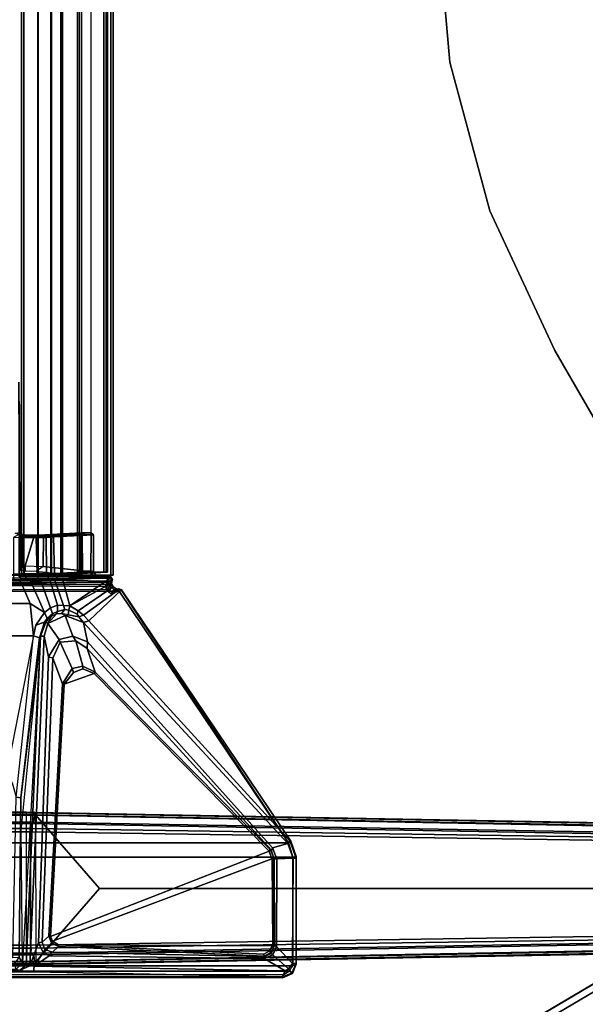
# Model space of a CAD drawing. Units: inches. Extents: x -257 to 197, y -95 to 70.
# Drawn here: x 159 to 169, y -22 to -4 of the extents above; entities that cross this region are included whole.
import ezdxf

# ---------------------------------------------------------------- set-up
doc = ezdxf.new("R2010")
doc.units = ezdxf.units.IN
doc.header["$MEASUREMENT"] = 0
for name, color, linetype in [('STORAGE', 4, 'Continuous'), ('STORAGE-CUSHION', 4, 'Continuous'), ('TABLE-CABLEMGMT', 6, 'Continuous'), ('TABLE-FOOT', 6, 'Continuous'), ('TABLE-TOPLAM', 6, 'Continuous')]:
    doc.layers.add(name, color=color, linetype=linetype)

# ---------------------------------------------------------------- blocks, each defined once
blk = doc.blocks.new('PDU6GCS_2442LE_0T')
at = {"layer": 'TABLE-CABLEMGMT'}
for points in [[(43.858, -17.259, 26.283), (39.652, -24.545, 26.284), (18.74, -12.471, 26.284), (22.946, -5.186, 26.282)], [(21.029, -8.504, 26.283), (18.74, -12.471, 26.284), (18.74, -12.471, 26.32), (21.018, -8.498, 26.319)], [(18.72, -12.508, 26.283), (18.732, -12.488, 26.318), (20.831, -8.851, 26.318), (20.831, -8.851, 26.283)], [(18.72, -12.508, 26.283), (20.831, -8.851, 26.283), (41.741, -20.923, 26.283), (39.63, -24.581, 26.283)], [(18.74, -12.471, 26.284), (39.652, -24.545, 26.284), (39.501, -24.807, 26.324), (18.589, -12.733, 26.324)], [(18.589, -12.733, 26.324), (18.592, -12.728, 26.36), (18.74, -12.471, 26.32), (18.74, -12.471, 26.284)], [(18.72, -12.508, 26.283), (18.595, -12.728, 26.329), (18.613, -12.695, 26.354), (18.732, -12.488, 26.318)], [(18.72, -12.508, 26.283), (39.63, -24.581, 26.283), (39.502, -24.799, 26.329), (18.595, -12.728, 26.329)], [(18.589, -12.733, 26.324), (18.468, -12.943, 26.438), (18.475, -12.929, 26.47), (18.592, -12.728, 26.36)], [(18.468, -12.943, 26.438), (18.589, -12.733, 26.324), (39.501, -24.807, 26.324), (39.38, -25.016, 26.438)], [(18.479, -12.937, 26.454), (18.496, -12.907, 26.473), (18.613, -12.695, 26.354), (18.595, -12.728, 26.329)], [(18.479, -12.937, 26.454), (18.595, -12.728, 26.329), (39.502, -24.799, 26.329), (39.379, -25.004, 26.454)], [(18.368, -13.115, 26.625), (18.379, -13.096, 26.655), (18.475, -12.929, 26.47), (18.468, -12.943, 26.438)], [(18.468, -12.943, 26.438), (39.38, -25.016, 26.438), (39.28, -25.188, 26.625), (18.369, -13.114, 26.624)], [(18.496, -12.907, 26.473), (18.479, -12.937, 26.454), (18.393, -13.099, 26.639), (18.407, -13.074, 26.66)], [(18.479, -12.937, 26.454), (39.379, -25.004, 26.454), (39.282, -25.159, 26.639), (18.393, -13.099, 26.639)], [(18.368, -13.115, 26.625), (17.908, -13.911, 27.901), (17.926, -13.882, 27.913), (18.379, -13.096, 26.655)], [(17.909, -13.911, 27.898), (18.369, -13.114, 26.624), (39.28, -25.188, 26.625), (38.821, -25.985, 27.901)], [(18.027, -13.813, 27.81), (18.407, -13.074, 26.66), (18.393, -13.099, 26.639), (18.008, -13.847, 27.811)], [(18.008, -13.847, 27.811), (18.393, -13.099, 26.639), (39.282, -25.159, 26.639), (38.827, -25.867, 27.811)], [(18.244, -13.439, 27.887), (18.235, -13.456, 27.854), (18.035, -13.802, 27.851), (18.041, -13.791, 27.892)], [(18.041, -13.791, 27.892), (38.858, -25.81, 27.892), (39.061, -25.458, 27.887), (18.244, -13.439, 27.887)], [(18.244, -13.439, 27.887), (18.277, -13.378, 27.8), (18.262, -13.403, 27.779), (18.235, -13.456, 27.854)], [(18.244, -13.439, 27.887), (39.061, -25.458, 27.887), (39.098, -25.399, 27.8), (18.277, -13.378, 27.8)], [(18.262, -13.403, 27.779), (18.277, -13.378, 27.8), (39.098, -25.399, 27.8), (39.084, -25.425, 27.779)], [(17.928, -13.877, 27.977), (18.108, -13.566, 27.979), (18.103, -13.575, 27.94), (17.933, -13.868, 27.942)], [(18.111, -13.561, 27.977), (17.929, -13.876, 27.977), (38.84, -25.951, 27.977), (39.02, -25.64, 27.979)], [(17.928, -13.877, 27.977), (17.933, -13.868, 27.942), (17.926, -13.882, 27.913), (17.908, -13.911, 27.901)], [(17.909, -13.911, 27.898), (38.821, -25.985, 27.901), (38.84, -25.951, 27.977), (17.929, -13.876, 27.977)], [(18.02, -13.827, 27.87), (18.041, -13.791, 27.892), (18.035, -13.802, 27.851), (18.008, -13.847, 27.811)], [(18.027, -13.813, 27.81), (18.008, -13.847, 27.811), (18.035, -13.802, 27.851), (18.027, -13.813, 27.81)], [(18.008, -13.847, 27.811), (38.827, -25.867, 27.811), (38.837, -25.846, 27.87), (18.02, -13.827, 27.87)], [(18.041, -13.791, 27.892), (18.02, -13.827, 27.87), (38.837, -25.846, 27.87), (38.858, -25.81, 27.892)]]:
    blk.add_3dface(points, dxfattribs=at)
at = {"layer": 'TABLE-FOOT'}
for points in [[(10.098, -12.974, 27.993), (10.057, -12.921, 27.92), (16.869, -1.122, 27.92), (16.936, -1.131, 27.993)], [(16.869, -1.122, 27.92), (16.884, -1.133, 27.788), (10.074, -12.929, 27.788), (10.057, -12.921, 27.92)], [(10.074, -12.929, 27.788), (16.884, -1.133, 27.788), (14.729, -5.055, 27.11), (12.41, -9.071, 27.11)], [(16.936, -1.131, 27.993), (10.098, -12.974, 27.993), (10.105, -13.087, 27.995), (17.037, -1.08, 27.995)], [(17.153, -1.072, 27.993), (17.037, -1.08, 27.995), (10.105, -13.087, 27.995), (10.155, -13.192, 27.993)], [(17.153, -1.072, 27.993), (10.155, -13.192, 27.993), (11.858, -14.176, 27.993), (18.857, -2.054, 27.993)], [(19.042, -2.25, 27.991), (18.857, -2.054, 27.993), (11.858, -14.176, 27.993), (12.12, -14.239, 27.991)], [(19.042, -2.25, 27.991), (12.12, -14.239, 27.991), (17.605, -13.862, 27.991), (21.458, -7.188, 27.991)], [(12.556, -8.864, 26.948), (12.41, -9.071, 27.11), (14.729, -5.055, 27.11), (14.623, -5.284, 26.948)], [(14.898, -5.135, 1.602), (12.564, -9.178, 1.602), (12.545, -9.125, 1.649), (14.843, -5.145, 1.649)], [(12.545, -9.125, 1.649), (12.587, -9.017, 1.845), (14.783, -5.215, 1.838), (14.843, -5.145, 1.649)], [(14.898, -5.135, 1.602), (14.998, -5.204, 1.585), (12.673, -9.23, 1.585), (12.564, -9.178, 1.602)], [(12.556, -8.864, 26.948), (14.623, -5.284, 26.948), (14.61, -5.35, 26.791), (12.606, -8.821, 26.791)], [(12.587, -9.017, 1.845), (12.627, -9.05, 1.894), (14.823, -5.247, 1.894), (14.783, -5.215, 1.838)], [(12.627, -9.05, 1.894), (14.934, -10.382, 1.894), (17.13, -6.579, 1.894), (14.823, -5.247, 1.894)], [(14.995, -5.268, 1.531), (12.728, -9.195, 1.531), (12.673, -9.23, 1.585), (14.998, -5.204, 1.585)], [(14.995, -5.268, 1.531), (15.074, -5.307, 0.525), (12.801, -9.244, 0.525), (12.728, -9.195, 1.531)], [(15.074, -5.307, 0.525), (15.12, -5.343, 0.456), (12.856, -9.266, 0.456), (12.801, -9.244, 0.525)], [(16.898, -6.37, 0.456), (14.633, -10.292, 0.456), (12.856, -9.266, 0.456), (15.12, -5.343, 0.456)], [(14.68, -10.329, 0.525), (14.633, -10.292, 0.456), (16.898, -6.37, 0.456), (16.953, -6.392, 0.525)], [(16.953, -6.392, 0.525), (17.026, -6.441, 1.531), (14.759, -10.367, 1.531), (14.68, -10.329, 0.525)], [(17.08, -6.406, 1.585), (14.756, -10.432, 1.585), (14.759, -10.367, 1.531), (17.026, -6.441, 1.531)], [(17.08, -6.406, 1.585), (17.19, -6.458, 1.602), (14.856, -10.501, 1.602), (14.756, -10.432, 1.585)], [(17.209, -6.511, 1.649), (14.911, -10.491, 1.649), (14.856, -10.501, 1.602), (17.19, -6.458, 1.602)], [(17.209, -6.511, 1.649), (17.178, -6.598, 1.838), (14.983, -10.4, 1.845), (14.911, -10.491, 1.649)], [(17.178, -6.598, 1.838), (17.13, -6.579, 1.894), (14.934, -10.382, 1.894), (14.983, -10.4, 1.845)], [(19.997, -8.099, 25.995), (17.68, -12.111, 25.995), (15.739, -10.42, 25.995), (17.561, -7.263, 25.995)], [(21.502, -7.42, 27.995), (21.458, -7.188, 27.991), (17.605, -13.862, 27.991), (17.845, -13.754, 27.995)], [(19.997, -8.099, 25.995), (20.476, -8.441, 26.101), (18.217, -12.355, 26.101), (17.68, -12.111, 25.995)], [(20.476, -8.441, 26.101), (20.744, -8.807, 26.244), (18.667, -12.404, 26.244), (18.217, -12.355, 26.101)], [(12.536, -9.068, 26.987), (12.493, -9.132, 27.012), (12.41, -9.071, 27.11), (12.556, -8.864, 26.948)], [(12.556, -8.864, 26.948), (12.579, -9.016, 26.936), (12.536, -9.068, 26.987), (12.556, -8.864, 26.948)], [(12.556, -8.864, 26.948), (12.606, -8.821, 26.791), (12.652, -8.976, 26.775), (12.579, -9.016, 26.936)], [(12.709, -8.841, 26.109), (12.764, -8.972, 26.1), (12.652, -8.976, 26.775), (12.606, -8.821, 26.791)], [(15.304, -10.379, 25.999), (15.253, -10.448, 26.099), (12.764, -8.972, 26.1), (12.816, -8.87, 25.995)], [(20.744, -8.807, 26.244), (20.762, -8.811, 26.269), (18.68, -12.418, 26.269), (18.667, -12.404, 26.244)], [(18.68, -12.418, 26.269), (20.762, -8.811, 26.269), (20.707, -8.918, 26.332), (18.744, -12.317, 26.332)], [(10.146, -13.026, 27.712), (10.074, -12.929, 27.788), (12.41, -9.071, 27.11), (12.493, -9.132, 27.012)], [(12.624, -9.396, 27.014), (12.493, -9.132, 27.012), (12.536, -9.068, 26.987), (12.819, -9.41, 26.984)], [(12.587, -9.017, 1.845), (12.545, -9.125, 1.649), (12.511, -9.153, 1.837)], [(12.546, -9.194, 1.89), (12.511, -9.153, 1.837), (12.587, -9.017, 1.845), (12.627, -9.05, 1.894)], [(12.579, -9.016, 26.936), (17.611, -12.222, 26.286), (17.579, -12.28, 26.388), (12.536, -9.068, 26.987)], [(12.536, -9.068, 26.987), (17.579, -12.28, 26.388), (17.214, -12.155, 26.454), (12.819, -9.41, 26.984)], [(14.851, -10.524, 1.89), (12.546, -9.194, 1.89), (12.627, -9.05, 1.894), (14.934, -10.382, 1.894)], [(14.736, -10.152, 26.516), (17.611, -12.222, 26.286), (12.579, -9.016, 26.936), (12.652, -8.976, 26.775)], [(17.611, -12.222, 26.286), (12.652, -8.976, 26.775), (12.764, -8.972, 26.1), (15.253, -10.448, 26.099)], [(12.545, -9.125, 1.649), (6.938, -19.252, 1.222), (6.046, -20.836, 1.353), (12.511, -9.153, 1.837)], [(12.511, -9.153, 1.837), (6.046, -20.836, 1.353), (6.117, -20.811, 1.409), (12.546, -9.194, 1.89)], [(7.061, -21.356, 1.409), (13.117, -10.861, 1.764), (12.546, -9.194, 1.89), (6.117, -20.811, 1.409)], [(6.989, -19.265, 1.179), (6.938, -19.252, 1.222), (12.545, -9.125, 1.649), (12.564, -9.178, 1.602)], [(12.564, -9.178, 1.602), (12.673, -9.23, 1.585), (7.089, -19.31, 1.17), (6.989, -19.265, 1.179)], [(12.728, -9.195, 1.531), (12.801, -9.244, 0.525), (7.066, -19.524, 0.525), (7.148, -19.261, 1.142)], [(7.066, -19.524, 0.525), (12.801, -9.244, 0.525), (12.856, -9.266, 0.456), (7.106, -19.578, 0.455)], [(12.728, -9.195, 1.531), (7.148, -19.261, 1.142), (7.089, -19.31, 1.17), (12.673, -9.23, 1.585)], [(7.106, -19.578, 0.455), (12.856, -9.266, 0.456), (14.633, -10.292, 0.456), (8.577, -20.427, 0.455)], [(12.52, -9.458, 27.035), (10.525, -12.811, 27.647), (10.146, -13.026, 27.712), (12.493, -9.132, 27.012)], [(12.493, -9.132, 27.012), (12.493, -9.132, 27.012), (12.624, -9.396, 27.014), (12.52, -9.458, 27.035)], [(14.851, -10.524, 1.89), (12.546, -9.194, 1.89), (13.117, -10.861, 1.764), (14.851, -10.524, 1.89)], [(12.657, -9.451, 27.057), (12.546, -9.543, 27.094), (12.52, -9.458, 27.035), (12.624, -9.396, 27.014)], [(12.657, -9.451, 27.057), (12.7, -9.611, 27.716), (12.583, -9.69, 27.713), (12.546, -9.543, 27.094)], [(12.819, -9.41, 26.984), (12.799, -9.473, 27.048), (12.657, -9.451, 27.057), (12.624, -9.396, 27.014)], [(12.829, -9.631, 27.717), (12.7, -9.611, 27.716), (12.657, -9.451, 27.057), (12.799, -9.473, 27.048)], [(17.154, -12.216, 26.543), (12.799, -9.473, 27.048), (12.819, -9.41, 26.984), (17.214, -12.155, 26.454)], [(12.546, -9.543, 27.094), (10.56, -12.826, 27.674), (10.525, -12.811, 27.647), (12.52, -9.458, 27.035)], [(12.583, -9.69, 27.713), (10.566, -12.829, 27.713), (10.56, -12.826, 27.674), (12.546, -9.543, 27.094)], [(12.583, -9.69, 27.713), (12.7, -9.611, 27.716), (12.717, -9.644, 27.745), (12.605, -9.708, 27.744)], [(12.717, -9.644, 27.745), (12.7, -9.611, 27.716), (12.829, -9.631, 27.717), (12.81, -9.656, 27.745)], [(17.154, -12.216, 26.543), (16.664, -12.131, 27.713), (12.829, -9.631, 27.717), (12.799, -9.473, 27.048)], [(12.829, -9.631, 27.717), (16.664, -12.131, 27.713), (16.643, -12.157, 27.745), (12.81, -9.656, 27.745)], [(10.598, -12.846, 27.745), (10.566, -12.829, 27.713), (12.583, -9.69, 27.713), (12.605, -9.708, 27.744)], [(10.598, -12.846, 27.745), (12.605, -9.708, 27.744), (10.651, -13.059, 27.744), (10.595, -12.956, 27.745)], [(10.651, -13.059, 27.744), (12.605, -9.708, 27.744), (12.717, -9.644, 27.745), (12.021, -13.834, 27.745)], [(12.717, -9.644, 27.745), (12.81, -9.656, 27.745), (12.168, -13.86, 27.745), (12.021, -13.834, 27.745)], [(12.168, -13.86, 27.745), (12.81, -9.656, 27.745), (16.643, -12.157, 27.745), (16.54, -12.723, 27.745)], [(14.68, -10.329, 0.525), (8.644, -20.435, 0.525), (8.577, -20.427, 0.455), (14.633, -10.292, 0.456)], [(8.832, -20.233, 1.142), (8.644, -20.435, 0.525), (14.68, -10.329, 0.525), (14.759, -10.367, 1.531)], [(8.944, -20.41, 1.222), (14.911, -10.491, 1.649), (14.904, -10.535, 1.837), (8.019, -21.975, 1.353)], [(8.832, -20.233, 1.142), (14.759, -10.367, 1.531), (14.756, -10.432, 1.585), (8.818, -20.308, 1.17)], [(8.907, -20.373, 1.179), (8.818, -20.308, 1.17), (14.756, -10.432, 1.585), (14.856, -10.501, 1.602)], [(14.856, -10.501, 1.602), (14.911, -10.491, 1.649), (8.944, -20.41, 1.222), (8.907, -20.373, 1.179)], [(14.934, -10.382, 1.894), (14.983, -10.4, 1.845), (14.904, -10.535, 1.837), (14.851, -10.524, 1.89)], [(14.904, -10.535, 1.837), (14.904, -10.535, 1.837), (14.911, -10.491, 1.649), (14.983, -10.4, 1.845)], [(17.593, -12.188, 26.1), (15.253, -10.448, 26.099), (15.304, -10.379, 25.999), (17.68, -12.111, 25.995)], [(15.253, -10.448, 26.099), (17.593, -12.188, 26.1), (17.611, -12.222, 26.286), (15.253, -10.448, 26.099)], [(17.68, -12.111, 25.995), (15.739, -10.42, 25.995), (15.567, -10.443, 25.995), (15.304, -10.379, 25.999)], [(14.851, -10.524, 1.89), (13.117, -10.861, 1.764), (7.061, -21.356, 1.409), (8.004, -21.901, 1.409)], [(14.851, -10.524, 1.89), (14.904, -10.535, 1.837), (8.019, -21.975, 1.353), (8.004, -21.901, 1.409)], [(17.804, -13.691, 27.83), (19.482, -10.837, 26.613), (19.437, -10.733, 26.452), (17.752, -13.68, 27.805)], [(17.804, -13.691, 27.83), (17.825, -13.72, 27.903), (19.489, -10.856, 27.126), (19.482, -10.837, 26.613)], [(17.825, -13.72, 27.903), (19.49, -10.915, 27.98), (19.489, -10.856, 27.126), (17.825, -13.72, 27.903)], [(17.825, -13.72, 27.903), (17.845, -13.754, 27.995), (19.483, -10.929, 27.995), (19.49, -10.915, 27.98)], [(19.442, -11.144, 27.995), (19.483, -10.929, 27.995), (17.845, -13.754, 27.995), (17.85, -13.795, 27.995)], [(17.85, -13.795, 27.995), (17.913, -13.791, 27.995), (18.714, -12.428, 27.994), (19.442, -11.144, 27.995)], [(18.714, -12.428, 27.994), (19.442, -11.144, 27.995), (19.453, -11.214, 27.995), (18.798, -12.413, 27.994)], [(17.825, -12.246, 26.01), (17.792, -12.41, 26.139), (17.593, -12.188, 26.1), (17.68, -12.111, 25.995)], [(17.825, -12.246, 26.01), (17.68, -12.111, 25.995), (18.217, -12.355, 26.101), (17.947, -12.493, 26.074)], [(16.643, -12.157, 27.745), (16.743, -12.409, 27.745), (16.715, -12.589, 27.745), (16.54, -12.723, 27.745)], [(16.643, -12.157, 27.745), (16.664, -12.131, 27.713), (16.82, -12.424, 27.722), (16.743, -12.409, 27.745)], [(16.82, -12.424, 27.722), (16.664, -12.131, 27.713), (17.154, -12.216, 26.543), (17.336, -12.473, 26.496)], [(17.389, -12.481, 26.453), (17.336, -12.473, 26.496), (17.154, -12.216, 26.543), (17.214, -12.155, 26.454)], [(17.389, -12.481, 26.453), (17.214, -12.155, 26.454), (17.579, -12.28, 26.388), (17.745, -12.45, 26.372)], [(17.745, -12.45, 26.372), (17.579, -12.28, 26.388), (17.611, -12.222, 26.286), (17.783, -12.43, 26.291)], [(17.611, -12.222, 26.286), (17.593, -12.188, 26.1), (17.792, -12.41, 26.139), (17.783, -12.43, 26.291)], [(17.826, -12.484, 26.145), (17.792, -12.41, 26.139), (17.825, -12.246, 26.01), (17.947, -12.493, 26.074)], [(16.82, -12.424, 27.722), (16.758, -12.613, 27.724), (16.715, -12.589, 27.745), (16.743, -12.409, 27.745)], [(17.219, -12.729, 26.574), (16.758, -12.613, 27.724), (16.82, -12.424, 27.722), (17.336, -12.473, 26.496)], [(17.219, -12.729, 26.574), (17.336, -12.473, 26.496), (17.389, -12.481, 26.453), (17.32, -12.729, 26.494)], [(17.712, -12.791, 26.417), (17.32, -12.729, 26.494), (17.389, -12.481, 26.453), (17.745, -12.45, 26.372)], [(17.745, -12.45, 26.372), (17.816, -12.672, 26.319), (17.775, -12.755, 26.354), (17.712, -12.791, 26.417)], [(17.813, -12.501, 26.306), (17.826, -12.57, 26.308), (17.745, -12.45, 26.372), (17.783, -12.43, 26.291)], [(17.745, -12.45, 26.372), (17.826, -12.57, 26.308), (17.816, -12.672, 26.319), (17.745, -12.45, 26.372)], [(17.826, -12.484, 26.145), (17.813, -12.501, 26.306), (17.783, -12.43, 26.291), (17.792, -12.41, 26.139)], [(17.826, -12.57, 26.308), (17.813, -12.501, 26.306), (17.826, -12.484, 26.145), (17.853, -12.61, 26.176)], [(17.947, -12.493, 26.074), (17.965, -12.629, 26.133), (17.853, -12.61, 26.176), (17.826, -12.484, 26.145)], [(17.913, -13.791, 27.995), (18.139, -13.474, 27.971), (18.733, -12.451, 27.965), (18.714, -12.428, 27.994)], [(18.667, -12.404, 26.244), (18.57, -12.561, 26.256), (17.947, -12.493, 26.074), (18.217, -12.355, 26.101)], [(18.229, -13.332, 27.909), (18.733, -12.451, 27.965), (18.139, -13.474, 27.971), (18.184, -13.405, 27.952)], [(18.772, -12.57, 26.757), (18.733, -12.451, 27.965), (18.229, -13.332, 27.909), (18.665, -12.735, 26.88)], [(18.57, -12.561, 26.256), (18.667, -12.404, 26.244), (18.68, -12.418, 26.269), (18.619, -12.522, 26.268)], [(18.626, -12.519, 26.346), (18.619, -12.522, 26.268), (18.68, -12.418, 26.269), (18.744, -12.317, 26.332)], [(18.744, -12.317, 26.332), (18.828, -12.361, 26.403), (18.736, -12.524, 26.421), (18.626, -12.519, 26.346)], [(18.733, -12.451, 27.965), (18.782, -12.44, 27.963), (18.798, -12.413, 27.994), (18.714, -12.428, 27.994)], [(18.804, -12.515, 26.755), (18.858, -12.509, 26.723), (18.782, -12.44, 27.963), (18.733, -12.451, 27.965)], [(18.733, -12.451, 27.965), (18.772, -12.57, 26.757), (18.772, -12.57, 26.757), (18.804, -12.515, 26.755)], [(18.828, -12.361, 26.403), (19.408, -12.697, 26.403), (19.319, -12.837, 26.417), (18.736, -12.524, 26.421)], [(21.791, -14.177, 27.962), (18.782, -12.44, 27.963), (18.858, -12.509, 26.723), (19.386, -12.814, 26.688)], [(16.715, -12.589, 27.745), (16.758, -12.613, 27.724), (16.549, -12.753, 27.723), (16.54, -12.723, 27.745)], [(16.549, -12.753, 27.723), (16.758, -12.613, 27.724), (17.219, -12.729, 26.574), (16.998, -12.838, 26.643)], [(17.842, -12.708, 26.23), (17.816, -12.672, 26.319), (17.826, -12.57, 26.308), (17.853, -12.61, 26.176)], [(17.853, -12.61, 26.176), (17.965, -12.629, 26.133), (17.943, -12.764, 26.211), (17.842, -12.708, 26.23)], [(18.479, -12.727, 26.312), (18.397, -12.875, 26.4), (17.943, -12.764, 26.211), (17.965, -12.629, 26.133)], [(17.947, -12.493, 26.074), (18.57, -12.561, 26.256), (18.479, -12.727, 26.312), (17.965, -12.629, 26.133)], [(18.503, -12.729, 26.342), (18.479, -12.727, 26.312), (18.57, -12.561, 26.256), (18.619, -12.522, 26.268)], [(18.503, -12.729, 26.342), (18.524, -12.705, 26.429), (18.626, -12.519, 26.346), (18.619, -12.522, 26.268)], [(18.736, -12.524, 26.421), (18.619, -12.731, 26.495), (18.524, -12.705, 26.429), (18.626, -12.519, 26.346)], [(19.319, -12.837, 26.417), (19.197, -13.044, 26.491), (18.619, -12.731, 26.495), (18.736, -12.524, 26.421)], [(18.855, -12.619, 26.679), (18.681, -12.895, 26.891), (18.665, -12.735, 26.88), (18.772, -12.57, 26.757)], [(19.149, -13.166, 26.891), (19.224, -13.01, 26.745), (18.855, -12.619, 26.679), (18.681, -12.895, 26.891)], [(18.884, -12.571, 26.664), (18.855, -12.619, 26.679), (18.772, -12.57, 26.757), (18.804, -12.515, 26.755)], [(18.858, -12.509, 26.723), (18.884, -12.571, 26.664), (18.804, -12.515, 26.755), (18.858, -12.509, 26.723)], [(19.224, -13.01, 26.745), (19.327, -12.838, 26.665), (18.884, -12.571, 26.664), (18.855, -12.619, 26.679)], [(19.327, -12.838, 26.665), (19.386, -12.814, 26.688), (18.858, -12.509, 26.723), (18.884, -12.571, 26.664)], [(10.507, -12.983, 27.671), (10.144, -13.097, 27.722), (10.146, -13.026, 27.712), (10.525, -12.811, 27.647)], [(10.56, -12.826, 27.674), (10.538, -12.969, 27.689), (10.507, -12.983, 27.671), (10.525, -12.811, 27.647)], [(10.56, -12.826, 27.674), (10.566, -12.829, 27.713), (10.559, -12.974, 27.734), (10.538, -12.969, 27.689)], [(10.559, -12.974, 27.734), (10.566, -12.829, 27.713), (10.598, -12.846, 27.745), (10.595, -12.956, 27.745)], [(12.162, -13.906, 27.656), (12.185, -13.89, 27.713), (16.549, -12.753, 27.723), (16.998, -12.838, 26.643)], [(12.162, -13.906, 27.656), (16.998, -12.838, 26.643), (17.096, -12.907, 26.558), (12.187, -13.94, 27.618)], [(16.549, -12.753, 27.723), (12.185, -13.89, 27.713), (12.168, -13.86, 27.745), (16.54, -12.723, 27.745)], [(17.096, -12.907, 26.558), (16.998, -12.838, 26.643), (17.219, -12.729, 26.574), (17.32, -12.729, 26.494)], [(17.096, -12.907, 26.558), (17.32, -12.729, 26.494), (17.712, -12.791, 26.417), (17.434, -13.018, 26.503)], [(17.712, -12.791, 26.417), (17.695, -12.844, 26.406), (17.568, -12.997, 26.462), (17.434, -13.018, 26.503)], [(17.764, -12.9, 26.349), (17.695, -12.844, 26.406), (17.775, -12.755, 26.354), (17.81, -12.842, 26.302)], [(17.775, -12.755, 26.354), (17.775, -12.755, 26.354), (17.712, -12.791, 26.417), (17.695, -12.844, 26.406)], [(17.81, -12.842, 26.302), (17.885, -12.857, 26.281), (17.821, -12.952, 26.369), (17.764, -12.9, 26.349)], [(17.775, -12.755, 26.354), (17.816, -12.672, 26.319), (17.842, -12.708, 26.23), (17.81, -12.842, 26.302)], [(17.943, -12.764, 26.211), (17.885, -12.857, 26.281), (17.81, -12.842, 26.302), (17.842, -12.708, 26.23)], [(17.943, -12.764, 26.211), (18.397, -12.875, 26.4), (18.361, -12.952, 26.472), (17.885, -12.857, 26.281)], [(18.665, -12.735, 26.88), (18.229, -13.332, 27.909), (18.289, -13.43, 27.832), (18.681, -12.895, 26.891)], [(18.377, -12.954, 26.487), (18.425, -12.868, 26.422), (18.524, -12.705, 26.429), (18.433, -12.872, 26.546)], [(18.397, -12.875, 26.4), (18.425, -12.868, 26.422), (18.503, -12.729, 26.342), (18.479, -12.727, 26.312)], [(18.524, -12.705, 26.429), (18.425, -12.868, 26.422), (18.503, -12.729, 26.342), (18.524, -12.705, 26.429)], [(18.619, -12.731, 26.495), (18.539, -12.877, 26.603), (18.433, -12.872, 26.546), (18.524, -12.705, 26.429)], [(18.619, -12.731, 26.495), (19.197, -13.044, 26.491), (19.111, -13.2, 26.597), (18.539, -12.877, 26.603)], [(19.238, -13.052, 26.515), (19.197, -13.044, 26.491), (19.319, -12.837, 26.417), (19.351, -12.852, 26.459)], [(19.353, -12.859, 26.632), (19.327, -12.838, 26.665), (19.224, -13.01, 26.745), (19.245, -13.053, 26.716)], [(19.319, -12.837, 26.417), (19.351, -12.852, 26.459), (19.402, -12.797, 26.422), (19.408, -12.697, 26.403)], [(19.431, -12.841, 26.656), (19.353, -12.859, 26.632), (19.327, -12.838, 26.665), (19.386, -12.814, 26.688)], [(19.402, -12.797, 26.422), (19.459, -12.753, 26.41), (19.425, -12.829, 26.473), (19.351, -12.852, 26.459)], [(19.351, -12.852, 26.459), (19.425, -12.829, 26.473), (19.431, -12.841, 26.656), (19.353, -12.859, 26.632)], [(21.555, -14.042, 26.98), (21.791, -14.177, 27.962), (19.386, -12.814, 26.688), (19.431, -12.841, 26.656)], [(19.425, -12.829, 26.473), (21.427, -13.986, 26.884), (21.555, -14.042, 26.98), (19.431, -12.841, 26.656)], [(10.057, -12.921, 27.92), (10.074, -12.929, 27.788), (10.047, -13.114, 27.811), (10.036, -13.119, 27.925)], [(10.036, -13.119, 27.925), (10.105, -13.087, 27.995), (10.098, -12.974, 27.993), (10.057, -12.921, 27.92)], [(10.144, -13.097, 27.722), (10.047, -13.114, 27.811), (10.074, -12.929, 27.788), (10.146, -13.026, 27.712)], [(10.19, -13.211, 27.74), (10.144, -13.097, 27.722), (10.507, -12.983, 27.671), (10.601, -13.114, 27.68)], [(10.507, -12.983, 27.671), (10.538, -12.969, 27.689), (10.632, -13.086, 27.701), (10.601, -13.114, 27.68)], [(10.559, -12.974, 27.734), (10.538, -12.969, 27.689), (10.632, -13.086, 27.701), (10.638, -13.075, 27.732)], [(10.651, -13.059, 27.744), (10.638, -13.075, 27.732), (10.559, -12.974, 27.734), (10.595, -12.956, 27.745)], [(17.434, -13.018, 26.503), (12.114, -14.224, 27.702), (12.187, -13.94, 27.618), (17.096, -12.907, 26.558)], [(12.14, -14.275, 27.774), (12.114, -14.224, 27.702), (17.434, -13.018, 26.503), (17.414, -13.119, 26.569)], [(17.549, -13.084, 26.528), (17.414, -13.119, 26.569), (17.434, -13.018, 26.503), (17.568, -12.997, 26.462)], [(17.624, -12.992, 26.444), (17.668, -13.041, 26.474), (17.549, -13.084, 26.528), (17.568, -12.997, 26.462)], [(17.568, -12.997, 26.462), (17.695, -12.844, 26.406), (17.764, -12.9, 26.349), (17.624, -12.992, 26.444)], [(17.821, -12.952, 26.369), (17.668, -13.041, 26.474), (17.624, -12.992, 26.444), (17.764, -12.9, 26.349)], [(17.8, -13.814, 27.795), (17.726, -13.804, 27.776), (17.668, -13.041, 26.474), (17.821, -12.952, 26.369)], [(17.893, -13.859, 27.875), (17.845, -13.863, 27.879), (17.8, -13.814, 27.795), (17.821, -12.952, 26.369)], [(18.361, -12.952, 26.472), (18.294, -13.08, 26.627), (17.821, -12.952, 26.369), (17.885, -12.857, 26.281)], [(17.821, -12.952, 26.369), (17.821, -12.952, 26.369), (18.294, -13.08, 26.627), (17.893, -13.859, 27.875)], [(17.912, -13.858, 27.894), (18.314, -13.073, 26.637), (18.359, -13.011, 26.714), (18.044, -13.639, 27.733)], [(18.471, -13.006, 26.751), (18.148, -13.639, 27.764), (18.044, -13.639, 27.733), (18.359, -13.011, 26.714)], [(18.723, -13.97, 27.764), (18.148, -13.639, 27.764), (18.471, -13.006, 26.751), (19.054, -13.323, 26.728)], [(19.149, -13.166, 26.891), (18.681, -12.895, 26.891), (18.289, -13.43, 27.832), (18.847, -13.754, 27.833)], [(18.294, -13.08, 26.627), (18.314, -13.073, 26.637), (18.377, -12.954, 26.487), (18.361, -12.952, 26.472)], [(18.359, -13.011, 26.714), (18.314, -13.073, 26.637), (18.377, -12.954, 26.487), (18.433, -12.872, 26.546)], [(18.433, -12.872, 26.546), (18.539, -12.877, 26.603), (18.471, -13.006, 26.751), (18.359, -13.011, 26.714)], [(18.377, -12.954, 26.487), (18.361, -12.952, 26.472), (18.397, -12.875, 26.4), (18.425, -12.868, 26.422)], [(18.539, -12.877, 26.603), (19.111, -13.2, 26.597), (19.054, -13.323, 26.728), (18.471, -13.006, 26.751)], [(19.245, -13.053, 26.716), (19.224, -13.01, 26.745), (19.149, -13.166, 26.891), (19.163, -13.205, 26.872)], [(19.155, -13.202, 26.616), (19.238, -13.052, 26.515), (19.353, -12.859, 26.632), (19.245, -13.053, 26.716)], [(19.353, -12.859, 26.632), (19.353, -12.859, 26.632), (19.238, -13.052, 26.515), (19.351, -12.852, 26.459)], [(10.155, -13.192, 27.993), (10.15, -13.262, 27.925), (10.036, -13.119, 27.925), (10.105, -13.087, 27.995)], [(10.047, -13.114, 27.811), (10.161, -13.265, 27.837), (10.15, -13.262, 27.925), (10.036, -13.119, 27.925)], [(10.161, -13.265, 27.837), (10.047, -13.114, 27.811), (10.144, -13.097, 27.722), (10.19, -13.211, 27.74)], [(11.858, -14.176, 27.993), (10.155, -13.192, 27.993), (10.15, -13.262, 27.925), (11.837, -14.234, 27.934)], [(11.977, -13.914, 27.645), (11.839, -14.175, 27.732), (10.19, -13.211, 27.74), (10.601, -13.114, 27.68)], [(10.632, -13.086, 27.701), (12.001, -13.873, 27.674), (11.977, -13.914, 27.645), (10.601, -13.114, 27.68)], [(10.632, -13.086, 27.701), (10.638, -13.075, 27.732), (12.027, -13.873, 27.726), (12.001, -13.873, 27.674)], [(12.027, -13.873, 27.726), (12.021, -13.834, 27.745), (10.651, -13.059, 27.744), (10.638, -13.075, 27.732)], [(17.608, -13.91, 27.883), (12.125, -14.292, 27.914), (12.14, -14.275, 27.774), (17.414, -13.119, 26.569)], [(17.634, -13.863, 27.808), (17.608, -13.91, 27.883), (17.414, -13.119, 26.569), (17.549, -13.084, 26.528)], [(17.668, -13.041, 26.474), (17.726, -13.804, 27.776), (17.634, -13.863, 27.808), (17.549, -13.084, 26.528)], [(17.912, -13.858, 27.894), (17.893, -13.859, 27.875), (18.294, -13.08, 26.627), (18.314, -13.073, 26.637)], [(18.859, -13.798, 27.824), (19.163, -13.205, 26.872), (19.149, -13.166, 26.891), (18.847, -13.754, 27.833)], [(19.155, -13.202, 26.616), (19.111, -13.2, 26.597), (19.197, -13.044, 26.491), (19.238, -13.052, 26.515)], [(19.111, -13.286, 26.714), (19.155, -13.202, 26.616), (19.245, -13.053, 26.716), (19.163, -13.205, 26.872)], [(11.837, -14.234, 27.934), (10.15, -13.262, 27.925), (10.161, -13.265, 27.837), (11.815, -14.22, 27.824)], [(11.815, -14.22, 27.824), (10.161, -13.265, 27.837), (10.19, -13.211, 27.74), (11.839, -14.175, 27.732)], [(18.184, -13.405, 27.952), (18.26, -13.469, 27.857), (18.289, -13.43, 27.832), (18.229, -13.332, 27.909)], [(18.723, -13.97, 27.764), (19.054, -13.323, 26.728), (19.111, -13.286, 26.714), (18.772, -13.948, 27.826)], [(19.111, -13.286, 26.714), (19.163, -13.205, 26.872), (18.859, -13.798, 27.824), (18.772, -13.948, 27.826)], [(19.111, -13.286, 26.714), (19.054, -13.323, 26.728), (19.111, -13.2, 26.597), (19.155, -13.202, 26.616)], [(17.913, -13.791, 27.995), (17.913, -13.791, 27.995), (17.943, -13.813, 27.969), (18.139, -13.474, 27.971)], [(18.139, -13.474, 27.971), (17.943, -13.813, 27.969), (18.08, -13.598, 27.91), (18.184, -13.405, 27.952)], [(18.175, -13.601, 27.858), (18.26, -13.469, 27.857), (18.184, -13.405, 27.952), (18.08, -13.598, 27.91)], [(18.824, -13.794, 27.857), (18.26, -13.469, 27.857), (18.175, -13.601, 27.858), (18.745, -13.931, 27.857)], [(18.289, -13.43, 27.832), (18.26, -13.469, 27.857), (18.824, -13.794, 27.857), (18.847, -13.754, 27.833)], [(17.66, -13.745, 27.866), (17.637, -13.712, 27.848), (17.621, -13.744, 27.899), (17.657, -13.763, 27.885)], [(17.688, -13.685, 27.808), (17.702, -13.709, 27.823), (17.66, -13.745, 27.866), (17.637, -13.712, 27.848)], [(17.68, -13.8, 27.839), (17.736, -13.77, 27.818), (17.702, -13.709, 27.823), (17.66, -13.745, 27.866)], [(17.734, -13.693, 27.814), (17.752, -13.68, 27.805), (17.688, -13.685, 27.808), (17.702, -13.709, 27.823)], [(17.702, -13.709, 27.823), (17.736, -13.77, 27.818), (17.775, -13.781, 27.83), (17.734, -13.693, 27.814)], [(17.804, -13.691, 27.83), (17.785, -13.702, 27.834), (17.734, -13.693, 27.814), (17.752, -13.68, 27.805)], [(17.775, -13.781, 27.83), (17.807, -13.815, 27.877), (17.785, -13.702, 27.834), (17.734, -13.693, 27.814)], [(17.811, -13.731, 27.893), (17.825, -13.72, 27.903), (17.804, -13.691, 27.83), (17.785, -13.702, 27.834)], [(17.785, -13.702, 27.834), (17.807, -13.815, 27.877), (17.813, -13.821, 27.956), (17.811, -13.731, 27.893)], [(17.845, -13.754, 27.995), (17.811, -13.771, 27.968), (17.811, -13.731, 27.893), (17.825, -13.72, 27.903)], [(17.811, -13.731, 27.893), (17.813, -13.821, 27.956), (17.813, -13.805, 27.968), (17.811, -13.771, 27.968)], [(17.943, -13.813, 27.969), (17.912, -13.858, 27.894), (18.044, -13.639, 27.733), (18.08, -13.598, 27.91)], [(18.044, -13.639, 27.733), (18.148, -13.639, 27.764), (18.175, -13.601, 27.858), (18.08, -13.598, 27.91)], [(18.175, -13.601, 27.858), (18.148, -13.639, 27.764), (18.723, -13.97, 27.764), (18.745, -13.931, 27.857)], [(11.977, -13.914, 27.645), (12.001, -13.873, 27.674), (12.162, -13.906, 27.656), (12.187, -13.94, 27.618)], [(12.027, -13.873, 27.726), (12.001, -13.873, 27.674), (12.162, -13.906, 27.656), (12.185, -13.89, 27.713)], [(12.168, -13.86, 27.745), (12.185, -13.89, 27.713), (12.027, -13.873, 27.726), (12.021, -13.834, 27.745)], [(12.12, -14.239, 27.991), (17.608, -13.906, 27.957), (17.608, -13.885, 27.979), (17.605, -13.862, 27.991)], [(17.608, -13.906, 27.957), (12.12, -14.239, 27.991), (12.125, -14.292, 27.914), (17.608, -13.91, 27.883)], [(17.654, -13.818, 27.973), (17.641, -13.795, 27.97), (17.622, -13.797, 27.983), (17.605, -13.862, 27.991)], [(17.605, -13.862, 27.991), (17.608, -13.885, 27.979), (17.641, -13.869, 27.957), (17.654, -13.818, 27.973)], [(17.68, -13.8, 27.839), (17.645, -13.874, 27.882), (17.608, -13.91, 27.883), (17.634, -13.863, 27.808)], [(17.641, -13.869, 27.957), (17.608, -13.885, 27.979), (17.608, -13.906, 27.957), (17.644, -13.882, 27.936)], [(17.608, -13.91, 27.883), (17.645, -13.874, 27.882), (17.644, -13.882, 27.936), (17.608, -13.906, 27.957)], [(17.621, -13.744, 27.899), (17.657, -13.763, 27.885), (17.641, -13.795, 27.97), (17.622, -13.797, 27.983)], [(17.726, -13.804, 27.776), (17.736, -13.77, 27.818), (17.68, -13.8, 27.839), (17.634, -13.863, 27.808)], [(17.644, -13.882, 27.936), (17.645, -13.874, 27.882), (17.657, -13.763, 27.885), (17.641, -13.869, 27.957)], [(17.641, -13.795, 27.97), (17.654, -13.818, 27.973), (17.641, -13.869, 27.957), (17.657, -13.763, 27.885)], [(17.657, -13.763, 27.885), (17.645, -13.874, 27.882), (17.68, -13.8, 27.839), (17.66, -13.745, 27.866)], [(17.775, -13.781, 27.83), (17.736, -13.77, 27.818), (17.726, -13.804, 27.776), (17.8, -13.814, 27.795)], [(17.845, -13.863, 27.879), (17.807, -13.815, 27.877), (17.775, -13.781, 27.83), (17.8, -13.814, 27.795)], [(17.813, -13.821, 27.956), (17.807, -13.815, 27.877), (17.845, -13.863, 27.879), (17.849, -13.852, 27.97)], [(17.811, -13.771, 27.968), (17.813, -13.805, 27.968), (17.85, -13.795, 27.995), (17.845, -13.754, 27.995)], [(17.85, -13.795, 27.995), (17.813, -13.805, 27.968), (17.813, -13.821, 27.956), (17.849, -13.852, 27.97)], [(17.845, -13.863, 27.879), (17.893, -13.859, 27.875), (17.894, -13.846, 27.973), (17.849, -13.852, 27.97)], [(17.849, -13.852, 27.97), (17.894, -13.846, 27.973), (17.913, -13.791, 27.995), (17.85, -13.795, 27.995)], [(17.912, -13.858, 27.894), (17.943, -13.813, 27.969), (17.894, -13.846, 27.973), (17.893, -13.859, 27.875)], [(17.913, -13.791, 27.995), (17.894, -13.846, 27.973), (17.943, -13.813, 27.969), (17.913, -13.791, 27.995)], [(18.772, -13.948, 27.826), (18.859, -13.798, 27.824), (18.824, -13.794, 27.857), (18.745, -13.931, 27.857)], [(18.847, -13.754, 27.833), (18.824, -13.794, 27.857), (18.859, -13.798, 27.824), (18.847, -13.754, 27.833)], [(11.839, -14.175, 27.732), (11.977, -13.914, 27.645), (12.187, -13.94, 27.618), (12.114, -14.224, 27.702)], [(18.772, -13.948, 27.826), (18.772, -13.948, 27.826), (18.745, -13.931, 27.857), (18.723, -13.97, 27.764)], [(12.14, -14.275, 27.774), (11.815, -14.22, 27.824), (11.839, -14.175, 27.732), (12.114, -14.224, 27.702)], [(11.837, -14.234, 27.934), (11.815, -14.22, 27.824), (12.14, -14.275, 27.774), (12.125, -14.292, 27.914)], [(12.125, -14.292, 27.914), (12.12, -14.239, 27.991), (11.858, -14.176, 27.993), (11.837, -14.234, 27.934)]]:
    blk.add_3dface(points, dxfattribs=at)
at = {"layer": 'TABLE-TOPLAM'}
for points, invisible_edges in [([(17.433, -22.88, 28), (0, -22.88, 28), (0, 0, 28), (34.106, 0, 28)], 8), ([(0, 0, 29.176), (0, -22.88, 29.176), (17.433, -22.88, 29.176), (34.106, 0, 29.176)], 4), ([(20.211, -23.123, 28), (17.433, -22.88, 28), (34.106, 0, 28), (22.905, -23.845, 28)], 6), ([(34.106, 0, 29.176), (17.433, -22.88, 29.176), (20.211, -23.123, 29.176), (22.905, -23.845, 29.176)], 9), ([(22.905, -23.845, 28), (34.106, 0, 28), (42.767, -5, 28), (22.905, -23.845, 28)], 5), ([(42.767, -5, 29.176), (34.106, 0, 29.176), (22.905, -23.845, 29.176)], 10), ([(25.433, -25.024, 28), (22.905, -23.845, 28), (42.767, -5, 28), (27.717, -26.623, 28)], 6), ([(42.767, -5, 29.176), (22.905, -23.845, 29.176), (25.433, -25.024, 29.176), (27.717, -26.623, 29.176)], 9), ([(20.211, -23.123, 28), (20.211, -23.123, 29.176), (17.433, -22.88, 29.176), (17.433, -22.88, 28)], 1), ([(22.905, -23.845, 28), (22.905, -23.845, 29.176), (20.211, -23.123, 29.176), (20.211, -23.123, 28)], 5), ([(25.433, -25.024, 28), (25.433, -25.024, 29.176), (22.905, -23.845, 29.176), (22.905, -23.845, 28)], 5)]:
    blk.add_3dface(points, dxfattribs=dict(at, invisible_edges=invisible_edges))
blk.add_3dface([(17.433, -22.88, 28), (17.433, -22.88, 29.176), (0, -22.88, 29.176), (0, -22.88, 28)], dxfattribs=at)
blk = doc.blocks.new('HLK11D_20BF_0T')
at = {"layer": 'STORAGE'}
blk.add_3dface([(0, 19.375, 21.375), (0, 0, 21.375), (14.625, 0, 21.375), (14.625, 19.375, 21.375)], dxfattribs=at)
for points, invisible_edges in [([(14.625, 0.5, 20.25), (14.625, 0.5, 1.875), (14.625, 19.375, 1.875), (14.625, 19.375, 20.25)], 1), ([(14.625, 19.375, 20.25), (14.625, 19.375, 21.375), (14.625, 0, 21.375), (14.625, 0, 20.25)], 9)]:
    blk.add_3dface(points, dxfattribs=dict(at, invisible_edges=invisible_edges))
blk = doc.blocks.new('HLG890_120_0T')
at = {"layer": 'STORAGE-CUSHION'}
for points in [[(0.125, 19.25, 1), (0.125, 0.125, 1), (14.5, 0.125, 1), (14.5, 19.25, 1)], [(14.5, 19.25), (14.5, 0.125), (0.125, 0.125), (0.125, 19.25)], [(14.5, 0.125, 1), (14.625, 0.125, 0.875), (14.625, 19.25, 0.875), (14.5, 19.25, 1)], [(14.5, 19.25), (14.625, 19.25, 0.125), (14.625, 0.125, 0.125), (14.5, 0.125)], [(14.625, 0.125, 0.875), (14.625, 0.125, 0.125), (14.625, 19.25, 0.125), (14.625, 19.25, 0.875)]]:
    blk.add_3dface(points, dxfattribs=at)

msp = doc.modelspace()

# ---------------------------------------------------------------- block references
for name, p, rotation in [('PDU6GCS_2442LE_0T', (157.381, -36.418), 119.9999999999999), ('HLK11D_20BF_0T', (179.246, -32.398), 120.5406169985866), ('HLG890_120_0T', (179.246, -32.398, 21.38), 120.5406169985866)]:
    msp.add_blockref(name, p, dxfattribs=dict(rotation=rotation))

doc.saveas('drawing.dxf')
